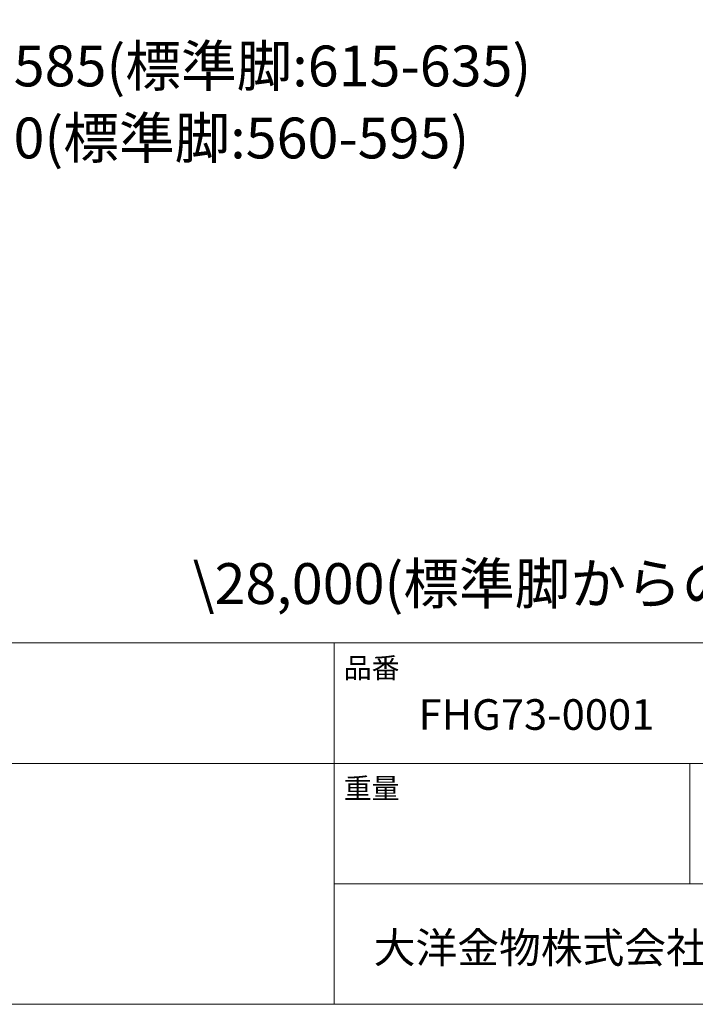
# Model space of a CAD drawing. Units: inches. Extents: x -5559 to 4050, y -418 to 5777.
# Drawn here: x 2101 to 3054, y 180 to 1569 of the extents above; entities that cross this region are included whole.
import ezdxf

# ---------------------------------------------------------------- set-up
doc = ezdxf.new("R2010")
doc.units = ezdxf.units.IN
doc.header["$MEASUREMENT"] = 0
doc.layers.add('MODEL', color=7, linetype='Continuous', lineweight=20)

msp = doc.modelspace()

# ---------------------------------------------------------------- linework, layer by layer
at = {"layer": 'MODEL'}
for points in [[(4050, 5777.4), (151.8, 5777.4), (151.8, 180), (4050, 180), (4050, 5555.9), (4050, 5777.4)], [(4050, 689.8), (151.8, 689.8)], [(2544.7, 180), (2544.7, 689.8)], [(4050, 519.8), (151.8, 519.8)], [(3046.5, 349.9), (3046.5, 519.8)], [(4050, 349.9), (2544.7, 349.9)]]:
    msp.add_lwpolyline(points, dxfattribs=at)

# ---------------------------------------------------------------- texts
at = {"layer": 'MODEL', "attachment_point": 7}
for s, insert, char_height in [('\\fMS Gothic|b0|i0|c0|p34;\\W1;例)FLN72-4371 低床脚:565-585(標準脚:615-635) ', (1122.7, 1474.9), 57.573), ('{\\fＭＳ ゴシック|b0|i0|c0|p34;\u3000 FLN72-5703 低床脚:505-530(標準脚:560-595)}', (1122.7, 1373.3), 57.573), ('\\fMS Gothic|b0|i0|c0|p34;\\W1;\\\\28,000(標準脚からの変更追加料金 \\\\4,900)', (2345, 744.7), 57.573), ('\\fMS Gothic|b0|i0|c0|p34;\\W1;品番', (2558.2, 640.2), 28.787), ('\\fMS Gothic|b0|i0|c0|p34;\\W1;FHG73-0001', (2663.7, 567.2), 43.18), ('\\fMS Gothic|b0|i0|c0|p34;\\W1;重量', (2558.2, 470.3), 28.787), ('\\fMS Gothic|b0|i0|c0|p34;\\W1;大洋金物株式会社 ティーフォルム事業部', (2600.4, 238.3), 43.18)]:
    msp.add_mtext(s, dxfattribs=dict(at, insert=insert, char_height=char_height))

doc.saveas('drawing.dxf')
